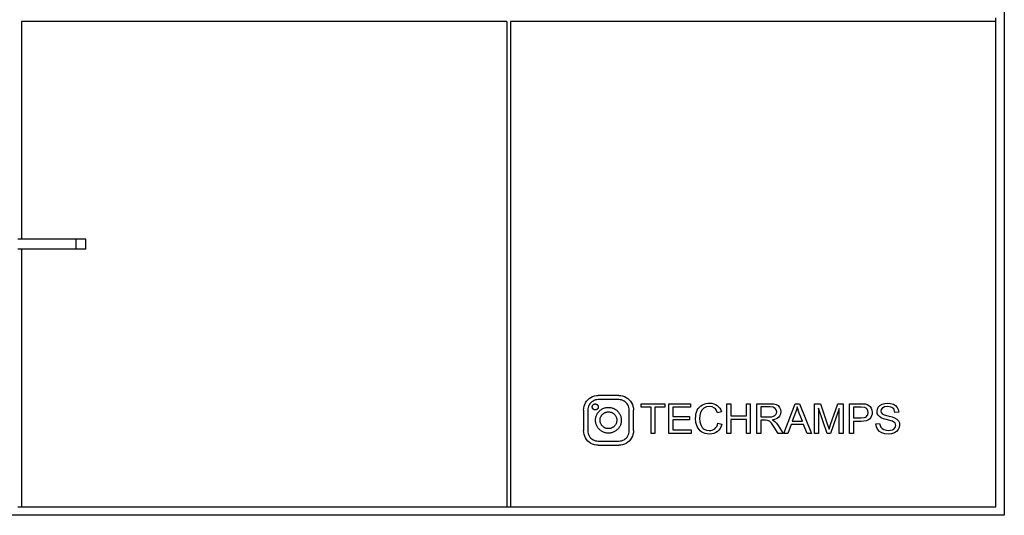
# Model space of a CAD drawing. Units: metres. Extents: x -14.2 to 15.7, y -10.2 to 9.5.
# Drawn here: x 7.6 to 15.7, y -10.2 to -6.1 of the extents above; entities that cross this region are included whole.
import ezdxf

# ---------------------------------------------------------------- set-up
doc = ezdxf.new("R2010")
doc.units = ezdxf.units.M

msp = doc.modelspace()

# ---------------------------------------------------------------- linework, layer by layer
for p, q in [((15.7479, 7.9496), (15.7479, -10.1904)), ((11.6479, -6.1204), (7.6479, -6.1204)), ((7.6479, -6.1204), (7.6479, -7.9154)), ((11.6479, -6.1204), (11.6479, -10.1204)), ((11.6779, -6.1204), (11.6779, -10.1204)), ((15.6779, -6.1204), (11.6779, -6.1204)), ((15.6779, -6.1204), (15.6779, -6.0904)), ((15.6779, -10.1204), (15.6779, -6.1204)), ((7.6479, -7.9154), (7.6179, -7.9154)), ((8.0979, -7.9154), (7.6479, -7.9154)), ((8.1779, -7.9154), (8.0979, -7.9154)), ((8.0979, -7.9954), (8.0979, -7.9154)), ((8.1779, -7.9954), (8.1779, -7.9154)), ((7.6479, -7.9954), (7.6179, -7.9954)), ((7.6479, -7.9954), (7.6479, -10.1204)), ((8.0979, -7.9954), (7.6479, -7.9954)), ((8.1779, -7.9954), (8.0979, -7.9954)), ((12.2966, -9.2624), (12.3054, -9.2492)), ((12.3054, -9.2492), (12.3158, -9.2374)), ((12.3158, -9.2374), (12.3277, -9.2269)), ((12.3277, -9.2269), (12.3409, -9.2181)), ((12.3409, -9.2181), (12.355, -9.2112)), ((12.3584, -9.2485), (12.349, -9.2547)), ((12.355, -9.2112), (12.37, -9.2061)), ((12.3685, -9.2435), (12.3584, -9.2485)), ((12.3791, -9.2399), (12.3685, -9.2435)), ((12.37, -9.2061), (12.3855, -9.203)), ((12.3901, -9.2377), (12.3791, -9.2399)), ((12.3855, -9.203), (12.4013, -9.202)), ((12.4013, -9.237), (12.3901, -9.2377)), ((12.5706, -9.202), (12.4013, -9.202)), ((12.5706, -9.237), (12.4013, -9.237)), ((12.5706, -9.202), (12.5864, -9.203)), ((12.5818, -9.2377), (12.5706, -9.237)), ((12.5928, -9.2399), (12.5818, -9.2377)), ((12.5864, -9.203), (12.6019, -9.2061)), ((12.6035, -9.2435), (12.5928, -9.2399)), ((12.6019, -9.2061), (12.6169, -9.2112)), ((12.6135, -9.2485), (12.6035, -9.2435)), ((12.6229, -9.2547), (12.6135, -9.2485)), ((12.6169, -9.2112), (12.6311, -9.2181)), ((12.6311, -9.2181), (12.6442, -9.2269)), ((12.6442, -9.2269), (12.6561, -9.2374)), ((12.6561, -9.2374), (12.6665, -9.2492)), ((12.6665, -9.2492), (12.6753, -9.2624)), ((12.2804, -9.3228), (12.2815, -9.307)), ((12.2804, -9.3228), (12.2804, -9.4927)), ((12.2815, -9.307), (12.2845, -9.2915)), ((12.2845, -9.2915), (12.2896, -9.2766)), ((12.2896, -9.2766), (12.2966, -9.2624)), ((12.3162, -9.3116), (12.3155, -9.3228)), ((12.3155, -9.3228), (12.3155, -9.4927)), ((12.3184, -9.3006), (12.3162, -9.3116)), ((12.322, -9.29), (12.3184, -9.3006)), ((12.327, -9.2799), (12.322, -9.29)), ((12.3332, -9.2706), (12.327, -9.2799)), ((12.3406, -9.2621), (12.3332, -9.2706)), ((12.349, -9.2547), (12.3406, -9.2621)), ((12.3518, -9.2956), (12.352, -9.2941)), ((12.3518, -9.2972), (12.3518, -9.2956)), ((12.3518, -9.2987), (12.3518, -9.2972)), ((12.352, -9.3003), (12.3518, -9.2987)), ((12.352, -9.2941), (12.3522, -9.2925)), ((12.3522, -9.3018), (12.352, -9.3003)), ((12.3522, -9.2925), (12.3525, -9.291)), ((12.3526, -9.3033), (12.3522, -9.3018)), ((12.3525, -9.291), (12.3529, -9.2895)), ((12.353, -9.3048), (12.3526, -9.3033)), ((12.3529, -9.2895), (12.3535, -9.2881)), ((12.3535, -9.3063), (12.353, -9.3048)), ((12.3535, -9.2881), (12.3541, -9.2866)), ((12.3542, -9.3077), (12.3535, -9.3063)), ((12.3541, -9.2866), (12.3548, -9.2853)), ((12.3549, -9.3091), (12.3542, -9.3077)), ((12.3548, -9.2853), (12.3556, -9.2839)), ((12.3557, -9.3104), (12.3549, -9.3091)), ((12.3556, -9.2839), (12.3564, -9.2826)), ((12.3566, -9.3117), (12.3557, -9.3104)), ((12.3564, -9.2826), (12.3574, -9.2814)), ((12.3575, -9.3129), (12.3566, -9.3117)), ((12.3574, -9.2814), (12.3584, -9.2802)), ((12.3585, -9.314), (12.3575, -9.3129)), ((12.3584, -9.2802), (12.3595, -9.2791)), ((12.3596, -9.3151), (12.3585, -9.314)), ((12.3595, -9.2791), (12.3606, -9.2781)), ((12.3608, -9.3162), (12.3596, -9.3151)), ((12.3606, -9.2781), (12.3619, -9.2771)), ((12.362, -9.3171), (12.3608, -9.3162)), ((12.3619, -9.2771), (12.3631, -9.2763)), ((12.3633, -9.318), (12.362, -9.3171)), ((12.3631, -9.2763), (12.3645, -9.2755)), ((12.3647, -9.3188), (12.3633, -9.318)), ((12.3645, -9.2755), (12.3658, -9.2747)), ((12.3661, -9.3194), (12.3647, -9.3188)), ((12.3658, -9.2747), (12.3673, -9.2741)), ((12.3675, -9.3201), (12.3661, -9.3194)), ((12.3673, -9.2741), (12.3687, -9.2736)), ((12.369, -9.3206), (12.3675, -9.3201)), ((12.3687, -9.2736), (12.3702, -9.2732)), ((12.3704, -9.321), (12.369, -9.3206)), ((12.3702, -9.2732), (12.3717, -9.2728)), ((12.372, -9.3213), (12.3704, -9.321)), ((12.3717, -9.2728), (12.3733, -9.2726)), ((12.3735, -9.3216), (12.372, -9.3213)), ((12.3733, -9.2726), (12.3748, -9.2724)), ((12.375, -9.3217), (12.3735, -9.3216)), ((12.3748, -9.2724), (12.3764, -9.2723)), ((12.3766, -9.3218), (12.375, -9.3217)), ((12.3764, -9.2723), (12.3779, -9.2724)), ((12.3781, -9.3217), (12.3766, -9.3218)), ((12.3779, -9.2724), (12.3794, -9.2725)), ((12.3797, -9.3215), (12.3781, -9.3217)), ((12.3794, -9.2725), (12.381, -9.2728)), ((12.3812, -9.3213), (12.3797, -9.3215)), ((12.381, -9.2728), (12.3825, -9.2731)), ((12.3827, -9.3209), (12.3812, -9.3213)), ((12.3825, -9.2731), (12.384, -9.2735)), ((12.3842, -9.3205), (12.3827, -9.3209)), ((12.384, -9.2735), (12.3855, -9.274)), ((12.3857, -9.32), (12.3842, -9.3205)), ((12.3855, -9.274), (12.3869, -9.2746)), ((12.3871, -9.3193), (12.3857, -9.32)), ((12.3869, -9.2746), (12.3883, -9.2753)), ((12.3885, -9.3186), (12.3871, -9.3193)), ((12.3883, -9.2753), (12.3896, -9.2761)), ((12.3898, -9.3178), (12.3885, -9.3186)), ((12.3896, -9.2761), (12.3909, -9.277)), ((12.3911, -9.317), (12.3898, -9.3178)), ((12.3909, -9.277), (12.3921, -9.2779)), ((12.3923, -9.316), (12.3911, -9.317)), ((12.3921, -9.2779), (12.3933, -9.279)), ((12.3935, -9.315), (12.3923, -9.316)), ((12.3933, -9.279), (12.3944, -9.2801)), ((12.3946, -9.3139), (12.3935, -9.315)), ((12.3944, -9.2801), (12.3954, -9.2812)), ((12.3956, -9.3127), (12.3946, -9.3139)), ((12.3954, -9.2812), (12.3964, -9.2824)), ((12.3965, -9.3115), (12.3956, -9.3127)), ((12.3964, -9.2824), (12.3973, -9.2837)), ((12.3974, -9.3102), (12.3965, -9.3115)), ((12.3973, -9.2837), (12.3981, -9.285)), ((12.3982, -9.3088), (12.3974, -9.3102)), ((12.3981, -9.285), (12.3988, -9.2864)), ((12.3989, -9.3075), (12.3982, -9.3088)), ((12.3988, -9.2864), (12.3994, -9.2878)), ((12.3995, -9.306), (12.3989, -9.3075)), ((12.3994, -9.2878), (12.3999, -9.2893)), ((12.4, -9.3046), (12.3995, -9.306)), ((12.3999, -9.2893), (12.4004, -9.2908)), ((12.4004, -9.3031), (12.4, -9.3046)), ((12.4004, -9.2908), (12.4007, -9.2923)), ((12.4008, -9.3016), (12.4004, -9.3031)), ((12.4007, -9.2923), (12.401, -9.2938)), ((12.401, -9.3), (12.4008, -9.3016)), ((12.401, -9.2938), (12.4011, -9.2954)), ((12.4011, -9.2985), (12.401, -9.3)), ((12.4011, -9.2954), (12.4012, -9.2969)), ((12.4012, -9.2969), (12.4011, -9.2985)), ((12.4079, -9.3339), (12.4126, -9.3292)), ((12.4126, -9.3292), (12.4176, -9.3248)), ((12.4176, -9.3248), (12.4229, -9.3207)), ((12.4229, -9.3207), (12.4284, -9.317)), ((12.4284, -9.317), (12.4342, -9.3136)), ((12.4342, -9.3136), (12.4401, -9.3106)), ((12.4401, -9.3106), (12.4462, -9.308)), ((12.4462, -9.308), (12.4525, -9.3057)), ((12.4525, -9.3057), (12.4589, -9.3039)), ((12.4589, -9.3039), (12.4655, -9.3024)), ((12.4655, -9.3024), (12.472, -9.3014)), ((12.472, -9.3014), (12.4787, -9.3008)), ((12.4787, -9.3008), (12.4854, -9.3006)), ((12.4854, -9.3006), (12.492, -9.3008)), ((12.492, -9.3008), (12.4987, -9.3015)), ((12.4987, -9.3015), (12.5052, -9.3025)), ((12.5052, -9.3025), (12.5118, -9.304)), ((12.5118, -9.304), (12.5182, -9.3059)), ((12.5182, -9.3059), (12.5244, -9.3081)), ((12.5244, -9.3081), (12.5305, -9.3108)), ((12.5305, -9.3108), (12.5365, -9.3138)), ((12.5365, -9.3138), (12.5422, -9.3173)), ((12.5422, -9.3173), (12.5477, -9.321)), ((12.5477, -9.321), (12.553, -9.3251)), ((12.553, -9.3251), (12.558, -9.3295)), ((12.558, -9.3295), (12.5627, -9.3343)), ((12.6313, -9.2621), (12.6229, -9.2547)), ((12.6387, -9.2706), (12.6313, -9.2621)), ((12.645, -9.2799), (12.6387, -9.2706)), ((12.6499, -9.29), (12.645, -9.2799)), ((12.6535, -9.3006), (12.6499, -9.29)), ((12.6557, -9.3116), (12.6535, -9.3006)), ((12.6565, -9.3228), (12.6557, -9.3116)), ((12.6565, -9.4927), (12.6565, -9.3228)), ((12.6753, -9.2624), (12.6823, -9.2766)), ((12.6823, -9.2766), (12.6874, -9.2915)), ((12.6874, -9.2915), (12.6905, -9.307)), ((12.6905, -9.307), (12.6915, -9.3228)), ((12.6915, -9.4927), (12.6915, -9.3228)), ((12.7553, -9.2994), (12.7553, -9.2704)), ((12.7553, -9.2704), (12.9501, -9.2704)), ((12.8363, -9.2994), (12.7553, -9.2994)), ((12.8363, -9.5162), (12.8363, -9.2994)), ((12.9501, -9.2994), (12.8688, -9.2994)), ((12.8688, -9.2994), (12.8688, -9.5162)), ((12.9501, -9.2704), (12.9501, -9.2994)), ((12.9842, -9.5162), (12.9842, -9.2704)), ((12.9842, -9.2704), (13.1619, -9.2704)), ((13.1619, -9.2994), (13.0167, -9.2994)), ((13.0167, -9.2994), (13.0167, -9.3747)), ((13.1619, -9.2704), (13.1619, -9.2994)), ((13.2114, -9.3393), (13.2178, -9.3244)), ((13.2178, -9.3244), (13.2259, -9.311)), ((13.2259, -9.311), (13.2356, -9.2993)), ((13.2356, -9.2993), (13.2468, -9.2893)), ((13.2549, -9.3235), (13.2444, -9.3441)), ((13.2468, -9.2893), (13.2596, -9.281)), ((13.2711, -9.3076), (13.2549, -9.3235)), ((13.2596, -9.281), (13.2734, -9.2745)), ((13.2812, -9.3016), (13.2711, -9.3076)), ((13.2734, -9.2745), (13.288, -9.2699)), ((13.2925, -9.2974), (13.2812, -9.3016)), ((13.288, -9.2699), (13.3032, -9.2671)), ((13.3185, -9.294), (13.2925, -9.2974)), ((13.3032, -9.2671), (13.3192, -9.2662)), ((13.341, -9.2971), (13.3185, -9.294)), ((13.3192, -9.2662), (13.3369, -9.2673)), ((13.3369, -9.2673), (13.3531, -9.2709)), ((13.3594, -9.3062), (13.341, -9.2971)), ((13.3531, -9.2709), (13.3679, -9.2767)), ((13.3671, -9.3133), (13.3594, -9.3062)), ((13.3737, -9.3221), (13.3671, -9.3133)), ((13.3679, -9.2767), (13.3812, -9.2849)), ((13.3842, -9.3453), (13.3737, -9.3221)), ((13.3812, -9.2849), (13.3928, -9.2953)), ((13.3928, -9.2953), (13.4025, -9.3075)), ((13.4025, -9.3075), (13.4103, -9.3217)), ((13.4103, -9.3217), (13.4162, -9.3378)), ((13.4615, -9.5162), (13.4615, -9.2704)), ((13.4615, -9.2704), (13.494, -9.2704)), ((13.494, -9.2704), (13.494, -9.3713)), ((13.6218, -9.3713), (13.6218, -9.2704)), ((13.6218, -9.2704), (13.6543, -9.2704)), ((13.6543, -9.2704), (13.6543, -9.5162)), ((13.709, -9.5162), (13.709, -9.2704)), ((13.709, -9.2704), (13.818, -9.2704)), ((13.7415, -9.2975), (13.7415, -9.3788)), ((13.8193, -9.2975), (13.7415, -9.2975)), ((13.818, -9.2704), (13.8469, -9.272)), ((13.843, -9.3003), (13.8193, -9.2975)), ((13.8521, -9.3038), (13.843, -9.3003)), ((13.8469, -9.272), (13.868, -9.277)), ((13.8593, -9.3088), (13.8521, -9.3038)), ((13.8688, -9.3215), (13.8593, -9.3088)), ((13.868, -9.277), (13.8833, -9.2861)), ((13.872, -9.3374), (13.8688, -9.3215)), ((13.8833, -9.2861), (13.8953, -9.3004)), ((13.8953, -9.3004), (13.903, -9.318)), ((13.903, -9.318), (13.9055, -9.3374)), ((13.9295, -9.5162), (14.0239, -9.2704)), ((14.0239, -9.2704), (14.0589, -9.2704)), ((14.035, -9.3197), (14.0274, -9.3431)), ((14.0407, -9.2962), (14.035, -9.3197)), ((14.0581, -9.3472), (14.0407, -9.2962)), ((14.0589, -9.2704), (14.1595, -9.5162)), ((14.1845, -9.2704), (14.2335, -9.2704)), ((14.1845, -9.5162), (14.1845, -9.2704)), ((14.2159, -9.3069), (14.2159, -9.5162)), ((14.287, -9.5162), (14.2159, -9.3069)), ((14.2335, -9.2704), (14.2917, -9.4444)), ((14.3877, -9.3104), (14.3163, -9.5162)), ((14.3165, -9.4414), (14.3753, -9.2704)), ((14.3753, -9.2704), (14.4191, -9.2704)), ((14.3877, -9.5162), (14.3877, -9.3104)), ((14.4191, -9.2704), (14.4191, -9.5162)), ((14.4716, -9.5162), (14.4716, -9.2704)), ((14.4716, -9.2704), (14.5643, -9.2704)), ((14.5041, -9.2994), (14.5041, -9.3872)), ((14.567, -9.2994), (14.5041, -9.2994)), ((14.5643, -9.2704), (14.6017, -9.2727)), ((14.5973, -9.3015), (14.567, -9.2994)), ((14.6088, -9.3069), (14.5973, -9.3015)), ((14.6017, -9.2727), (14.6183, -9.2771)), ((14.6179, -9.316), (14.6088, -9.3069)), ((14.6237, -9.3281), (14.6179, -9.316)), ((14.6183, -9.2771), (14.632, -9.2842)), ((14.6257, -9.3425), (14.6237, -9.3281)), ((14.632, -9.2842), (14.6431, -9.2944)), ((14.6431, -9.2944), (14.6517, -9.3079)), ((14.6517, -9.3079), (14.6573, -9.3239)), ((14.6573, -9.3239), (14.6592, -9.3415)), ((14.6989, -9.3339), (14.7016, -9.3159)), ((14.7016, -9.3159), (14.7095, -9.2991)), ((14.7095, -9.2991), (14.7225, -9.2849)), ((14.7225, -9.2849), (14.7404, -9.2746)), ((14.7337, -9.3176), (14.7303, -9.3317)), ((14.7303, -9.3317), (14.7327, -9.3438)), ((14.7438, -9.3057), (14.7337, -9.3176)), ((14.7404, -9.2746), (14.7618, -9.2683)), ((14.7515, -9.3009), (14.7438, -9.3057)), ((14.7613, -9.2975), (14.7515, -9.3009)), ((14.7868, -9.2948), (14.7613, -9.2975)), ((14.7618, -9.2683), (14.7855, -9.2662)), ((14.7855, -9.2662), (14.8112, -9.2684)), ((14.8117, -9.2978), (14.7868, -9.2948)), ((14.8112, -9.2684), (14.8337, -9.275)), ((14.8215, -9.3015), (14.8117, -9.2978)), ((14.8296, -9.3067), (14.8215, -9.3015)), ((14.8361, -9.3134), (14.8296, -9.3067)), ((14.8337, -9.275), (14.8521, -9.2858)), ((14.8412, -9.3215), (14.8361, -9.3134)), ((14.8467, -9.342), (14.8412, -9.3215)), ((14.8521, -9.2858), (14.8658, -9.3009)), ((14.8658, -9.3009), (14.8744, -9.3191)), ((14.8744, -9.3191), (14.8779, -9.3396)), ((12.3789, -9.4065), (12.3792, -9.3999)), ((12.3791, -9.4132), (12.3789, -9.4065)), ((12.3797, -9.4198), (12.3791, -9.4132)), ((12.3792, -9.3999), (12.3798, -9.3932)), ((12.3798, -9.3932), (12.3809, -9.3866)), ((12.3809, -9.3866), (12.3823, -9.3801)), ((12.3823, -9.3801), (12.3842, -9.3737)), ((12.3842, -9.3737), (12.3865, -9.3675)), ((12.3865, -9.3675), (12.3891, -9.3613)), ((12.3891, -9.3613), (12.3922, -9.3554)), ((12.3922, -9.3554), (12.3956, -9.3497)), ((12.3956, -9.3497), (12.3994, -9.3442)), ((12.3994, -9.3442), (12.4035, -9.3389)), ((12.4035, -9.3389), (12.4079, -9.3339)), ((12.416, -9.4066), (12.4162, -9.4023)), ((12.4161, -9.411), (12.416, -9.4066)), ((12.4165, -9.4153), (12.4161, -9.411)), ((12.4162, -9.4023), (12.4166, -9.398)), ((12.4166, -9.398), (12.4173, -9.3937)), ((12.4173, -9.3937), (12.4182, -9.3894)), ((12.4182, -9.3894), (12.4194, -9.3853)), ((12.4194, -9.3853), (12.4209, -9.3812)), ((12.4209, -9.3812), (12.4227, -9.3772)), ((12.4227, -9.3772), (12.4246, -9.3733)), ((12.4246, -9.3733), (12.4269, -9.3696)), ((12.4269, -9.3696), (12.4293, -9.366)), ((12.4293, -9.366), (12.432, -9.3626)), ((12.432, -9.3626), (12.4349, -9.3594)), ((12.4349, -9.3594), (12.4379, -9.3563)), ((12.4379, -9.3563), (12.4412, -9.3534)), ((12.4412, -9.3534), (12.4446, -9.3508)), ((12.4446, -9.3508), (12.4482, -9.3483)), ((12.4482, -9.3483), (12.452, -9.3461)), ((12.452, -9.3461), (12.4558, -9.3442)), ((12.4558, -9.3442), (12.4598, -9.3425)), ((12.4598, -9.3425), (12.4639, -9.341)), ((12.4639, -9.341), (12.4681, -9.3398)), ((12.4681, -9.3398), (12.4723, -9.3389)), ((12.4723, -9.3389), (12.4766, -9.3382)), ((12.4766, -9.3382), (12.4809, -9.3378)), ((12.4809, -9.3378), (12.4853, -9.3377)), ((12.4853, -9.3377), (12.4896, -9.3378)), ((12.4896, -9.3378), (12.4939, -9.3382)), ((12.4939, -9.3382), (12.4982, -9.3389)), ((12.4982, -9.3389), (12.5024, -9.3399)), ((12.5024, -9.3399), (12.5066, -9.3411)), ((12.5066, -9.3411), (12.5107, -9.3426)), ((12.5107, -9.3426), (12.5147, -9.3443)), ((12.5147, -9.3443), (12.5185, -9.3463)), ((12.5185, -9.3463), (12.5223, -9.3485)), ((12.5223, -9.3485), (12.5258, -9.351)), ((12.5258, -9.351), (12.5293, -9.3536)), ((12.5293, -9.3536), (12.5325, -9.3565)), ((12.5325, -9.3565), (12.5356, -9.3596)), ((12.5356, -9.3596), (12.5384, -9.3629)), ((12.5384, -9.3629), (12.5411, -9.3663)), ((12.5411, -9.3663), (12.5435, -9.3699)), ((12.5435, -9.3699), (12.5457, -9.3736)), ((12.5457, -9.3736), (12.5477, -9.3775)), ((12.5477, -9.3775), (12.5494, -9.3815)), ((12.5494, -9.3815), (12.5509, -9.3856)), ((12.5509, -9.3856), (12.5521, -9.3897)), ((12.5521, -9.3897), (12.553, -9.394)), ((12.553, -9.394), (12.5537, -9.3983)), ((12.5541, -9.4113), (12.5536, -9.4156)), ((12.5537, -9.3983), (12.5541, -9.4026)), ((12.5541, -9.4026), (12.5542, -9.4069)), ((12.5542, -9.4069), (12.5541, -9.4113)), ((12.5627, -9.3343), (12.5671, -9.3393)), ((12.5671, -9.3393), (12.5712, -9.3446)), ((12.5712, -9.3446), (12.5749, -9.3501)), ((12.5749, -9.3501), (12.5783, -9.3558)), ((12.5783, -9.3558), (12.5813, -9.3618)), ((12.5813, -9.3618), (12.5839, -9.3679)), ((12.5839, -9.3679), (12.5862, -9.3742)), ((12.5862, -9.3742), (12.588, -9.3806)), ((12.588, -9.3806), (12.5895, -9.3871)), ((12.5895, -9.3871), (12.5905, -9.3937)), ((12.5905, -9.3937), (12.5911, -9.4003)), ((12.5911, -9.4003), (12.5913, -9.407)), ((12.5913, -9.407), (12.5911, -9.4137)), ((13.0167, -9.3747), (13.1527, -9.3747)), ((13.1527, -9.4035), (13.0167, -9.4035)), ((13.0167, -9.4035), (13.0167, -9.4872)), ((13.1527, -9.3747), (13.1527, -9.4035)), ((13.2031, -9.3914), (13.2041, -9.3728)), ((13.2064, -9.4255), (13.2031, -9.3914)), ((13.2041, -9.3728), (13.2068, -9.3555)), ((13.2068, -9.3555), (13.2114, -9.3393)), ((13.2386, -9.3673), (13.2367, -9.3913)), ((13.2367, -9.3913), (13.239, -9.4206)), ((13.2444, -9.3441), (13.2386, -9.3673)), ((13.4162, -9.3378), (13.3842, -9.3453)), ((13.494, -9.3713), (13.6218, -9.3713)), ((13.494, -9.4003), (13.494, -9.5162)), ((13.6218, -9.4003), (13.494, -9.4003)), ((13.6218, -9.5162), (13.6218, -9.4003)), ((13.7415, -9.3788), (13.8115, -9.3788)), ((13.7793, -9.407), (13.7415, -9.407)), ((13.7415, -9.407), (13.7415, -9.5162)), ((13.7974, -9.4082), (13.7793, -9.407)), ((13.8122, -9.4147), (13.7974, -9.4082)), ((13.8115, -9.3788), (13.8313, -9.3777)), ((13.8313, -9.3777), (13.8463, -9.3742)), ((13.8528, -9.4011), (13.8363, -9.4043)), ((13.8363, -9.4043), (13.8559, -9.4166)), ((13.8463, -9.3742), (13.8574, -9.3682)), ((13.867, -9.3962), (13.8528, -9.4011)), ((13.8574, -9.3682), (13.8654, -9.3595)), ((13.8654, -9.3595), (13.8703, -9.3489)), ((13.879, -9.3897), (13.867, -9.3962)), ((13.8703, -9.3489), (13.872, -9.3374)), ((13.8886, -9.3815), (13.879, -9.3897)), ((13.896, -9.372), (13.8886, -9.3815)), ((13.9013, -9.3615), (13.896, -9.372)), ((13.9045, -9.35), (13.9013, -9.3615)), ((13.9055, -9.3374), (13.9045, -9.35)), ((14.0274, -9.3431), (14.0004, -9.4152)), ((14.0838, -9.4152), (14.0581, -9.3472)), ((14.5041, -9.3872), (14.5677, -9.3872)), ((14.5677, -9.3872), (14.5946, -9.3843)), ((14.6113, -9.4108), (14.5912, -9.4149)), ((14.5946, -9.3843), (14.6047, -9.3806)), ((14.6047, -9.3806), (14.6124, -9.3755)), ((14.6273, -9.404), (14.6113, -9.4108)), ((14.6124, -9.3755), (14.6182, -9.369)), ((14.6182, -9.369), (14.6224, -9.3614)), ((14.6224, -9.3614), (14.6257, -9.3425)), ((14.6393, -9.3945), (14.6273, -9.404)), ((14.648, -9.3831), (14.6393, -9.3945)), ((14.6542, -9.3704), (14.648, -9.3831)), ((14.658, -9.3565), (14.6542, -9.3704)), ((14.6592, -9.3415), (14.658, -9.3565)), ((14.7011, -9.35), (14.6989, -9.3339)), ((14.7076, -9.3645), (14.7011, -9.35)), ((14.7185, -9.3771), (14.7076, -9.3645)), ((14.7338, -9.3874), (14.7185, -9.3771)), ((14.7327, -9.3438), (14.7399, -9.3535)), ((14.7525, -9.3948), (14.7338, -9.3874)), ((14.7399, -9.3535), (14.7568, -9.3622)), ((14.825, -9.4147), (14.7525, -9.3948)), ((14.7568, -9.3622), (14.7889, -9.371)), ((14.7889, -9.371), (14.8223, -9.3795)), ((14.8223, -9.3795), (14.8433, -9.3867)), ((14.8433, -9.3867), (14.862, -9.3979)), ((14.8779, -9.3396), (14.8467, -9.342)), ((14.862, -9.3979), (14.875, -9.4118)), ((14.875, -9.4118), (14.8827, -9.4281)), ((12.2815, -9.5085), (12.2804, -9.4927)), ((12.3155, -9.4927), (12.3162, -9.5039)), ((12.3808, -9.4264), (12.3797, -9.4198)), ((12.3822, -9.4329), (12.3808, -9.4264)), ((12.3841, -9.4393), (12.3822, -9.4329)), ((12.3863, -9.4456), (12.3841, -9.4393)), ((12.3889, -9.4518), (12.3863, -9.4456)), ((12.3919, -9.4577), (12.3889, -9.4518)), ((12.3953, -9.4635), (12.3919, -9.4577)), ((12.3991, -9.469), (12.3953, -9.4635)), ((12.4031, -9.4743), (12.3991, -9.469)), ((12.4075, -9.4793), (12.4031, -9.4743)), ((12.4122, -9.484), (12.4075, -9.4793)), ((12.4172, -9.4884), (12.4122, -9.484)), ((12.4172, -9.4196), (12.4165, -9.4153)), ((12.4181, -9.4238), (12.4172, -9.4196)), ((12.4225, -9.4925), (12.4172, -9.4884)), ((12.4193, -9.428), (12.4181, -9.4238)), ((12.4208, -9.4321), (12.4193, -9.428)), ((12.4225, -9.436), (12.4208, -9.4321)), ((12.4245, -9.4399), (12.4225, -9.436)), ((12.428, -9.4963), (12.4225, -9.4925)), ((12.4267, -9.4437), (12.4245, -9.4399)), ((12.4291, -9.4473), (12.4267, -9.4437)), ((12.4318, -9.4507), (12.4291, -9.4473)), ((12.4346, -9.454), (12.4318, -9.4507)), ((12.4377, -9.457), (12.4346, -9.454)), ((12.4409, -9.4599), (12.4377, -9.457)), ((12.4444, -9.4626), (12.4409, -9.4599)), ((12.448, -9.465), (12.4444, -9.4626)), ((12.4517, -9.4672), (12.448, -9.465)), ((12.4555, -9.4692), (12.4517, -9.4672)), ((12.4595, -9.471), (12.4555, -9.4692)), ((12.4636, -9.4724), (12.4595, -9.471)), ((12.4678, -9.4737), (12.4636, -9.4724)), ((12.472, -9.4746), (12.4678, -9.4737)), ((12.4763, -9.4753), (12.472, -9.4746)), ((12.4806, -9.4757), (12.4763, -9.4753)), ((12.485, -9.4759), (12.4806, -9.4757)), ((12.4893, -9.4757), (12.485, -9.4759)), ((12.4936, -9.4753), (12.4893, -9.4757)), ((12.4979, -9.4747), (12.4936, -9.4753)), ((12.5021, -9.4737), (12.4979, -9.4747)), ((12.5063, -9.4725), (12.5021, -9.4737)), ((12.5104, -9.4711), (12.5063, -9.4725)), ((12.5144, -9.4694), (12.5104, -9.4711)), ((12.5183, -9.4674), (12.5144, -9.4694)), ((12.522, -9.4652), (12.5183, -9.4674)), ((12.5256, -9.4628), (12.522, -9.4652)), ((12.529, -9.4601), (12.5256, -9.4628)), ((12.5323, -9.4572), (12.529, -9.4601)), ((12.5354, -9.4542), (12.5323, -9.4572)), ((12.5382, -9.4509), (12.5354, -9.4542)), ((12.5409, -9.4475), (12.5382, -9.4509)), ((12.5434, -9.4439), (12.5409, -9.4475)), ((12.5473, -9.4928), (12.5418, -9.4965)), ((12.5456, -9.4402), (12.5434, -9.4439)), ((12.5476, -9.4363), (12.5456, -9.4402)), ((12.5526, -9.4887), (12.5473, -9.4928)), ((12.5493, -9.4324), (12.5476, -9.4363)), ((12.5508, -9.4283), (12.5493, -9.4324)), ((12.552, -9.4241), (12.5508, -9.4283)), ((12.5529, -9.4199), (12.552, -9.4241)), ((12.5576, -9.4843), (12.5526, -9.4887)), ((12.5536, -9.4156), (12.5529, -9.4199)), ((12.5623, -9.4796), (12.5576, -9.4843)), ((12.5668, -9.4746), (12.5623, -9.4796)), ((12.5709, -9.4694), (12.5668, -9.4746)), ((12.5746, -9.4639), (12.5709, -9.4694)), ((12.578, -9.4581), (12.5746, -9.4639)), ((12.5811, -9.4522), (12.578, -9.4581)), ((12.5837, -9.4461), (12.5811, -9.4522)), ((12.586, -9.4398), (12.5837, -9.4461)), ((12.5879, -9.4334), (12.586, -9.4398)), ((12.5894, -9.4269), (12.5879, -9.4334)), ((12.5904, -9.4203), (12.5894, -9.4269)), ((12.5911, -9.4137), (12.5904, -9.4203)), ((12.6557, -9.5039), (12.6565, -9.4927)), ((12.6915, -9.4927), (12.6905, -9.5085)), ((13.0167, -9.4872), (13.1676, -9.4872)), ((13.1676, -9.4872), (13.1676, -9.5162)), ((13.2161, -9.4573), (13.2064, -9.4255)), ((13.2234, -9.4717), (13.2161, -9.4573)), ((13.2321, -9.4844), (13.2234, -9.4717)), ((13.2423, -9.4952), (13.2321, -9.4844)), ((13.239, -9.4206), (13.2458, -9.446)), ((13.2458, -9.446), (13.2575, -9.4664)), ((13.2575, -9.4664), (13.2652, -9.4744)), ((13.2652, -9.4744), (13.2742, -9.481)), ((13.2742, -9.481), (13.2943, -9.4896)), ((13.2943, -9.4896), (13.316, -9.4925)), ((13.316, -9.4925), (13.3291, -9.4915)), ((13.3291, -9.4915), (13.3412, -9.4886)), ((13.3412, -9.4886), (13.3523, -9.4837)), ((13.3523, -9.4837), (13.3623, -9.4768)), ((13.3623, -9.4768), (13.371, -9.4679)), ((13.371, -9.4679), (13.3781, -9.4572)), ((13.3781, -9.4572), (13.3838, -9.4445)), ((13.3959, -9.4876), (13.3836, -9.4993)), ((13.3838, -9.4445), (13.3879, -9.43)), ((13.3879, -9.43), (13.4204, -9.4382)), ((13.4061, -9.4735), (13.3959, -9.4876)), ((13.4143, -9.457), (13.4061, -9.4735)), ((13.4204, -9.4382), (13.4143, -9.457)), ((13.8287, -9.4312), (13.8122, -9.4147)), ((13.8522, -9.465), (13.8287, -9.4312)), ((13.8847, -9.5162), (13.8522, -9.465)), ((13.8559, -9.4166), (13.8698, -9.4313)), ((13.8698, -9.4313), (13.8829, -9.4493)), ((13.8829, -9.4493), (13.9256, -9.5162)), ((13.991, -9.4417), (13.964, -9.5162)), ((14.0938, -9.4417), (13.991, -9.4417)), ((14.0004, -9.4152), (14.0838, -9.4152)), ((14.1225, -9.5162), (14.0938, -9.4417)), ((14.2917, -9.4444), (14.3034, -9.4808)), ((14.3034, -9.4808), (14.3165, -9.4414)), ((14.5672, -9.4162), (14.5041, -9.4162)), ((14.5041, -9.4162), (14.5041, -9.5162)), ((14.5912, -9.4149), (14.5672, -9.4162)), ((14.6896, -9.4372), (14.7202, -9.4345)), ((14.6933, -9.4606), (14.6896, -9.4372)), ((14.7031, -9.4814), (14.6933, -9.4606)), ((14.7183, -9.4985), (14.7031, -9.4814)), ((14.7202, -9.4345), (14.7239, -9.4513)), ((14.7239, -9.4513), (14.7304, -9.4648)), ((14.7304, -9.4648), (14.7405, -9.4755)), ((14.7405, -9.4755), (14.7551, -9.4839)), ((14.7551, -9.4839), (14.7729, -9.4894)), ((14.7729, -9.4894), (14.7928, -9.4912)), ((14.7928, -9.4912), (14.8104, -9.4898)), ((14.8104, -9.4898), (14.8257, -9.4857)), ((14.8383, -9.4213), (14.825, -9.4147)), ((14.8257, -9.4857), (14.8381, -9.4791)), ((14.8381, -9.4791), (14.8469, -9.4705)), ((14.8472, -9.4292), (14.8383, -9.4213)), ((14.8469, -9.4705), (14.8521, -9.4604)), ((14.8522, -9.4386), (14.8472, -9.4292)), ((14.8521, -9.4604), (14.8539, -9.4494)), ((14.8539, -9.4494), (14.8522, -9.4386)), ((14.874, -9.4837), (14.8603, -9.4991)), ((14.8824, -9.4658), (14.874, -9.4837)), ((14.8852, -9.4468), (14.8824, -9.4658)), ((14.8827, -9.4281), (14.8852, -9.4468)), ((12.2845, -9.524), (12.2815, -9.5085)), ((12.2896, -9.539), (12.2845, -9.524)), ((12.2966, -9.5531), (12.2896, -9.539)), ((12.3054, -9.5663), (12.2966, -9.5531)), ((12.3158, -9.5782), (12.3054, -9.5663)), ((12.3162, -9.5039), (12.3184, -9.5149)), ((12.3184, -9.5149), (12.322, -9.5256)), ((12.322, -9.5256), (12.327, -9.5356)), ((12.327, -9.5356), (12.3332, -9.545)), ((12.3332, -9.545), (12.3406, -9.5534)), ((12.3406, -9.5534), (12.349, -9.5608)), ((12.349, -9.5608), (12.3584, -9.567)), ((12.3584, -9.567), (12.3685, -9.572)), ((12.3685, -9.572), (12.3791, -9.5756)), ((12.3791, -9.5756), (12.3901, -9.5778)), ((12.4337, -9.4997), (12.428, -9.4963)), ((12.4397, -9.5027), (12.4337, -9.4997)), ((12.4458, -9.5054), (12.4397, -9.5027)), ((12.4521, -9.5077), (12.4458, -9.5054)), ((12.4585, -9.5096), (12.4521, -9.5077)), ((12.465, -9.511), (12.4585, -9.5096)), ((12.4716, -9.5121), (12.465, -9.511)), ((12.4782, -9.5127), (12.4716, -9.5121)), ((12.4849, -9.5129), (12.4782, -9.5127)), ((12.4915, -9.5128), (12.4849, -9.5129)), ((12.4982, -9.5121), (12.4915, -9.5128)), ((12.5048, -9.5111), (12.4982, -9.5121)), ((12.5113, -9.5097), (12.5048, -9.5111)), ((12.5177, -9.5078), (12.5113, -9.5097)), ((12.524, -9.5056), (12.5177, -9.5078)), ((12.5301, -9.5029), (12.524, -9.5056)), ((12.536, -9.4999), (12.5301, -9.5029)), ((12.5418, -9.4965), (12.536, -9.4999)), ((12.5818, -9.5778), (12.5928, -9.5756)), ((12.5928, -9.5756), (12.6035, -9.572)), ((12.6035, -9.572), (12.6135, -9.567)), ((12.6135, -9.567), (12.6229, -9.5608)), ((12.6229, -9.5608), (12.6313, -9.5534)), ((12.6313, -9.5534), (12.6387, -9.545)), ((12.6387, -9.545), (12.645, -9.5356)), ((12.645, -9.5356), (12.6499, -9.5256)), ((12.6499, -9.5256), (12.6535, -9.5149)), ((12.6535, -9.5149), (12.6557, -9.5039)), ((12.6665, -9.5663), (12.6561, -9.5782)), ((12.6753, -9.5531), (12.6665, -9.5663)), ((12.6823, -9.539), (12.6753, -9.5531)), ((12.6874, -9.524), (12.6823, -9.539)), ((12.6905, -9.5085), (12.6874, -9.524)), ((12.8688, -9.5162), (12.8363, -9.5162)), ((13.1676, -9.5162), (12.9842, -9.5162)), ((13.254, -9.5042), (13.2423, -9.4952)), ((13.2674, -9.5113), (13.254, -9.5042)), ((13.2826, -9.5163), (13.2674, -9.5113)), ((13.2997, -9.5193), (13.2826, -9.5163)), ((13.3187, -9.5204), (13.2997, -9.5193)), ((13.3371, -9.519), (13.3187, -9.5204)), ((13.3541, -9.5151), (13.3371, -9.519)), ((13.3696, -9.5085), (13.3541, -9.5151)), ((13.3836, -9.4993), (13.3696, -9.5085)), ((13.494, -9.5162), (13.4615, -9.5162)), ((13.6543, -9.5162), (13.6218, -9.5162)), ((13.7415, -9.5162), (13.709, -9.5162)), ((13.9256, -9.5162), (13.8847, -9.5162)), ((13.964, -9.5162), (13.9295, -9.5162)), ((14.1595, -9.5162), (14.1225, -9.5162)), ((14.2159, -9.5162), (14.1845, -9.5162)), ((14.3163, -9.5162), (14.287, -9.5162)), ((14.4191, -9.5162), (14.3877, -9.5162)), ((14.5041, -9.5162), (14.4716, -9.5162)), ((14.7384, -9.5106), (14.7183, -9.4985)), ((14.7637, -9.5179), (14.7384, -9.5106)), ((14.7944, -9.5204), (14.7637, -9.5179)), ((14.8194, -9.5179), (14.7944, -9.5204)), ((14.8417, -9.5107), (14.8194, -9.5179)), ((14.8603, -9.4991), (14.8417, -9.5107)), ((12.3277, -9.5886), (12.3158, -9.5782)), ((12.3409, -9.5974), (12.3277, -9.5886)), ((12.355, -9.6044), (12.3409, -9.5974)), ((12.37, -9.6095), (12.355, -9.6044)), ((12.3855, -9.6125), (12.37, -9.6095)), ((12.4013, -9.6136), (12.3855, -9.6125)), ((12.3901, -9.5778), (12.4013, -9.5785)), ((12.4013, -9.5785), (12.5706, -9.5785)), ((12.4013, -9.6136), (12.5706, -9.6136)), ((12.5706, -9.5785), (12.5818, -9.5778)), ((12.5864, -9.6125), (12.5706, -9.6136)), ((12.6019, -9.6095), (12.5864, -9.6125)), ((12.6169, -9.6044), (12.6019, -9.6095)), ((12.6311, -9.5974), (12.6169, -9.6044)), ((12.6442, -9.5886), (12.6311, -9.5974)), ((12.6561, -9.5782), (12.6442, -9.5886)), ((7.6179, -10.1204), (7.6479, -10.1204)), ((7.6479, -10.1204), (11.6479, -10.1204)), ((11.6479, -10.1204), (11.6779, -10.1204)), ((11.6779, -10.1204), (15.6779, -10.1204)), ((15.7479, -10.1904), (-14.1521, -10.1904))]:
    msp.add_line(p, q)

doc.saveas('drawing.dxf')
